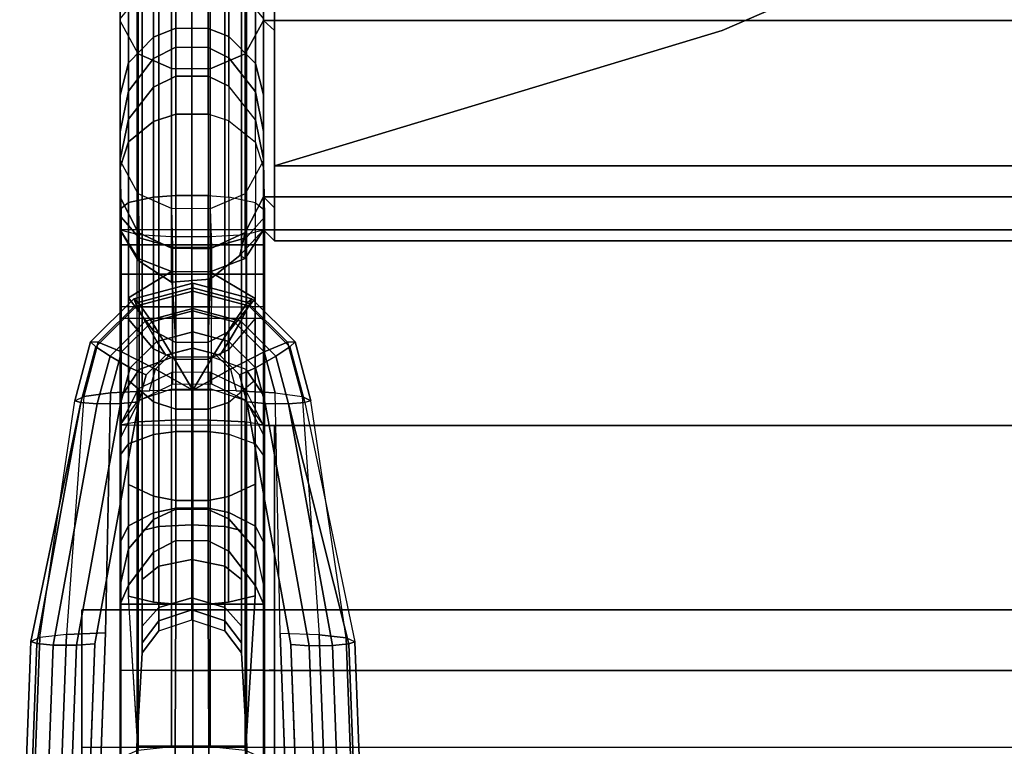
# Model space of a CAD drawing. Extents: x -1.6 to 71.3, y -46.6 to 0.
# Drawn here: x -1.6 to 7.4, y -16.8 to -10.2 of the extents above; entities that cross this region are included whole.
import ezdxf

# ---------------------------------------------------------------- set-up
doc = ezdxf.new("R2010")
doc.units = 0
doc.header["$MEASUREMENT"] = 0
doc.layers.add('SEAT-BASE', color=5, linetype='CONTINUOUS')
doc.layers.add('SEAT-FABRIC', color=5, linetype='CONTINUOUS')

msp = doc.modelspace()

# ---------------------------------------------------------------- linework, layer by layer
at = {"layer": 'SEAT-BASE'}
for points, invisible_edges in [([(-0.5, -14.0525, 0.5625), (-0.45, -14.8407, 2.9597), (-0.45, -6.8814, 1.8412), (-0.5, -9.0525, 0.5625)], 5), ([(0.5, -14.0525, 0.5625), (0.5, -9.0525, 0.5625), (0.45, -6.8814, 1.8412), (0.45, -14.8407, 2.9597)], 10), ([(-0.6493, -10.2114, 22.9455), (-0.6497, -10.0283, 20.1241), (-0.6497, -6.8933, 29.1416), (-0.6493, -10.2114, 22.9455)], 1), ([(0.6507, -10.2088, 22.9443), (0.6503, -10.0257, 20.1231), (0.6503, -10.0257, 20.1231), (0.6503, -6.8907, 29.1405)], 1), ([(-0.6497, -10.1938, 17.7885), (-0.6493, -11.8146, 18.2233), (-0.6497, -10.0083, 19.1454), (-0.6497, -9.3659, 18.4812)], 11), ([(0.6503, -10.1931, 17.7857), (0.6503, -9.3646, 18.4838), (0.6503, -10.0057, 19.1465), (0.6503, -10.8844, 17.3937)], 5), ([(-0.6497, -10.0083, 19.1454), (-0.6493, -11.8146, 18.2233), (-0.6497, -10.0283, 20.1241), (-0.6497, -10.078, 19.7244)], 3), ([(0.6507, -11.8118, 18.2226), (0.6503, -10.8844, 17.3937), (0.6503, -10.0057, 19.1465), (0.6503, -10.0752, 19.7247)], 11), ([(-0.6497, -10.0283, 20.1241), (-0.6493, -11.8146, 18.2233), (-0.6493, -11.8146, 18.2233), (-0.6493, -10.2114, 22.9455)], 9), ([(0.6507, -11.8118, 18.2226), (0.6503, -10.0752, 19.7247), (0.6503, -10.0257, 20.1231), (0.6507, -10.2088, 22.9443)], 5), ([(-0.6497, -11.2212, 16.6888), (-0.6493, -11.8146, 18.2233), (-0.6497, -10.1938, 17.7885), (-0.6497, -10.8866, 17.3955)], 3), ([(0.6507, -12.1114, 15.4422), (0.6503, -11.2184, 16.6883), (0.6503, -10.8844, 17.3937), (0.6507, -11.8118, 18.2226)], 5), ([(-0.6497, -11.4715, 12.7193), (-0.6493, -12.2468, 14.1627), (-0.6493, -11.8146, 18.2233), (-0.6497, -11.2212, 16.6888)], 5), ([(0.6503, -11.4687, 12.7186), (0.6503, -11.2184, 16.6883), (0.6507, -12.1114, 15.4422), (0.6507, -12.2483, 14.1652)], 10), ([(-0.6402, -11.9954, 18.8243), (-0.6493, -11.4813, 19.2049), (-0.6493, -11.8146, 18.2233), (-0.6509, -12.5805, 17.2487)], 12), ([(-0.6497, -11.5445, 12.4133), (-0.6493, -12.5118, 13.7589), (-0.6493, -12.2468, 14.1627), (-0.6497, -11.4715, 12.7193)], 5), ([(0.6598, -11.9955, 18.8244), (0.6491, -12.3556, 16.2562), (0.6507, -11.8118, 18.2226), (0.6507, -11.4814, 19.2049)], 3), ([(0.6503, -11.5427, 12.4111), (0.6503, -11.4687, 12.7186), (0.6507, -12.2483, 14.1652), (0.6507, -12.5132, 13.7614)], 10), ([(-0.6497, -11.9242, 12.277), (-0.6493, -12.9118, 13.5589), (-0.6493, -12.5118, 13.7589), (-0.6497, -11.5445, 12.4133)], 5), ([(0.6503, -11.9237, 12.2742), (0.6503, -11.5427, 12.4111), (0.6507, -12.5132, 13.7614), (0.6507, -12.9132, 13.5614)], 10), ([(-0.6493, -11.8146, 18.2233), (-0.6493, -12.1099, 15.4434), (-0.6509, -12.3527, 16.2561), (-0.6509, -12.5805, 17.2487)], 14), ([(0.6507, -11.8118, 18.2226), (0.6491, -12.3556, 16.2562), (0.6507, -12.1114, 15.4422), (0.6507, -11.8118, 18.2226)], 3), ([(-0.6497, -11.9242, 12.277), (-0.6497, -14.1581, 12.0218), (-0.6493, -13.8838, 13.5589), (-0.6493, -12.9118, 13.5589)], 10), ([(0.6503, -14.1573, 12.019), (0.6503, -11.9237, 12.2742), (0.6507, -12.9132, 13.5614), (0.6507, -13.8875, 13.5541)], 10), ([(-0.6402, -11.9954, 18.8243), (-0.6509, -12.5805, 17.2487), (-0.5763, -12.921, 17.0885), (-0.6402, -12.8069, 18.4791)], 7), ([(0.5761, -12.7334, 16.2738), (0.6491, -12.3556, 16.2562), (0.6598, -11.9955, 18.8244), (0.5761, -12.9162, 17.0907)], 7), ([(0.6598, -12.8069, 18.4793), (0.5761, -13.4748, 18.0027), (0.5761, -12.9162, 17.0907), (0.6598, -11.9955, 18.8244)], 5), ([(-0.4856, -12.3716, 15.2415), (-0.6493, -12.1099, 15.4434), (-0.6509, -12.3527, 16.2561), (-0.4856, -12.3716, 15.2415)], 6), ([(0.4862, -12.3716, 15.2415), (0.6507, -12.1114, 15.4422), (0.6491, -12.3556, 16.2562), (0.4862, -12.3716, 15.2415)], 6), ([(-0.5763, -12.921, 17.0885), (-0.6509, -12.5805, 17.2487), (-0.6509, -12.3527, 16.2561), (-0.5763, -12.7286, 16.2741)], 7), ([(-0.5763, -12.7286, 16.2741), (-0.6509, -12.3527, 16.2561), (-0.4856, -12.3716, 15.2415), (-0.1851, -12.4884, 15.1514)], 3), ([(0.6491, -12.3556, 16.2562), (0.5761, -12.7334, 16.2738), (0.1684, -12.4912, 15.1493), (0.4862, -12.3716, 15.2415)], 9), ([(-0.6402, -12.8069, 18.4791), (-0.5763, -12.921, 17.0885), (-0.5763, -13.4781, 17.9987), (-0.6402, -13.6274, 18.8105)], 5), ([(0.6598, -13.6273, 18.8106), (0.5761, -14.4214, 18.738), (0.5761, -13.4748, 18.0027), (0.6598, -12.8069, 18.4793)], 5), ([(-0.6402, -13.6274, 18.8105), (-0.5763, -14.4233, 18.7331), (-0.5763, -13.4781, 17.9987), (-0.6402, -13.6274, 18.8105)], 5), ([(-0.5763, -14.4233, 18.7331), (-0.5763, -15.4381, 19.047), (-0.6509, -15.3693, 19.4169), (-0.6402, -13.6274, 18.8105)], 14), ([(0.6491, -15.3698, 19.4141), (0.5761, -15.4371, 19.0521), (0.5761, -14.4214, 18.738), (0.6598, -13.6273, 18.8106)], 13), ([(0.6598, -13.9898, 19.6985), (0.6491, -15.3698, 19.4141), (0.6491, -15.3698, 19.4141), (0.6598, -13.6273, 18.8106)], 5), ([(-0.1509, -15.5793, 19.4169), (-0.1402, -13.8374, 18.8105), (-0.1402, -14.1999, 19.6985), (-0.1509, -15.5793, 19.4169)], 15), ([(-0.6497, -14.9493, 11.6304), (-0.6497, -15.343, 11.2637), (-0.6493, -16.1118, 13.5618), (-0.6493, -13.8838, 13.5589)], 10), ([(-0.6497, -14.1581, 12.0218), (-0.6497, -14.9493, 11.6304), (-0.6493, -13.8838, 13.5589)], 10), ([(0.6503, -15.3404, 11.2624), (0.6503, -14.9482, 11.6277), (0.6507, -13.8875, 13.5541), (0.6507, -16.1118, 13.5589)], 10), ([(0.6503, -14.9482, 11.6277), (0.6503, -14.1573, 12.019), (0.6507, -13.8875, 13.5541), (0.6503, -14.9482, 11.6277)], 6), ([(-0.6402, -21.9931, 20.4717), (-0.6402, -13.9899, 19.6985), (-0.6509, -15.3693, 19.4169), (-0.4766, -21.8949, 19.98)], 6), ([(0.6598, -13.9898, 19.6985), (0.6598, -21.9933, 20.4718), (0.4952, -21.8949, 19.9801), (0.6491, -15.3698, 19.4141)], 12), ([(-0.5, -14.0525, 0.5625), (-0.5, -17.0525, 0.5625), (-0.45, -15.2869, 3.1232), (-0.45, -14.8407, 2.9597)], 10), ([(0.5, -17.0525, 0.5625), (0.5, -14.0525, 0.5625), (0.45, -14.8407, 2.9597), (0.45, -15.2869, 3.1232)], 10), ([(0.3356, -15.0295, 10.1646), (-0.3475, -15.0381, 10.1645), (-0.145, -14.9333, 10.1657), (0.1489, -14.9346, 10.1657)], 1), ([(0.5774, -15.3436, 10.1609), (-0.5751, -15.3384, 10.161), (-0.3475, -15.0381, 10.1645), (0.3356, -15.0295, 10.1646)], 5), ([(-0.45, -15.7122, 3.5628), (-0.45, -15.2869, 3.1232), (-0.5, -17.0525, 0.5625), (-0.5, -17.0525, 3.3625)], 14), ([(0.45, -15.7122, 3.5628), (0.5, -17.0525, 3.3625), (0.5, -17.0525, 0.5625), (0.45, -15.2869, 3.1232)], 7), ([(-0.4766, -21.8949, 19.98), (-0.176, -21.8686, 19.833), (-0.5763, -15.4381, 19.047), (-0.6509, -15.3693, 19.4169)], 12), ([(-0.6493, -18.6118, 10.4589), (-0.6493, -15.5118, 10.4589), (-0.6497, -15.343, 11.2637), (-0.6497, -19.692, 12.5224)], 4), ([(-0.6497, -15.343, 11.2637), (-0.6497, -19.692, 12.5224), (-0.6493, -16.9139, 13.659), (-0.6493, -16.1132, 13.5614)], 11), ([(0.6507, -15.5089, 10.1589), (-0.6493, -15.5118, 10.1589), (-0.5751, -15.3384, 10.161), (0.5774, -15.3436, 10.1609)], 4), ([(0.6491, -15.3698, 19.4141), (0.4952, -21.8949, 19.9801), (0.1775, -21.8688, 19.8294), (0.5761, -15.4371, 19.0521)], 9), ([(0.6507, -18.6118, 10.4589), (0.6507, -15.5118, 10.4589), (0.6503, -15.3404, 11.2624), (0.6503, -19.6942, 12.5206)], 4), ([(0.6503, -15.3404, 11.2624), (0.6507, -16.1118, 13.5589), (0.6507, -16.9125, 13.6565), (0.6503, -19.6942, 12.5206)], 13), ([(-1, -18.5625, 10.1725), (-1, -18.5625, 10.4225), (-1, -15.5625, 10.4225), (-1, -15.5625, 10.1725)], 8), ([(-0.5, -17.0525, 3.3625), (-0.5, -17.0525, 4.2625), (-0.45, -15.8638, 4.1332), (-0.45, -15.7122, 3.5628)], 11), ([(0.3, -15.7525, 10.1625), (-0.3, -15.7525, 10.1625), (0, -15.6525, 10.1625), (0.3, -15.7525, 10.1625)], 9), ([(0.45, -15.8638, 4.1332), (0.5, -17.0525, 4.2625), (0.5, -17.0525, 3.3625), (0.45, -15.7122, 3.5628)], 7), ([(-0.3, -15.7525, 10.1625), (-0.45, -15.9525, 10.1625), (0.45, -15.9525, 10.1625), (0.3, -15.7525, 10.1625)], 10), ([(-0.5, -17.0525, 4.2625), (-0.5, -17.0525, 7.4625), (-0.5, -16.8025, 7.4625), (-0.45, -15.8638, 4.1332)], 13), ([(-0.45, -15.8638, 4.1332), (-0.5, -16.8025, 7.4625), (-0.5, -16.8025, 10.1625), (-0.45, -15.9525, 10.1625)], 1), ([(0.45, -15.8638, 4.1332), (0.5, -16.8025, 7.4625), (0.5, -17.0525, 7.4625), (0.5, -17.0525, 4.2625)], 13), ([(0.45, -15.9525, 10.1625), (0.5, -16.8025, 10.1625), (0.5, -16.8025, 7.4625), (0.45, -15.8638, 4.1332)], 4), ([(-0.5, -16.8025, 10.1625), (0.5, -16.8025, 10.1625), (0.45, -15.9525, 10.1625), (-0.45, -15.9525, 10.1625)], 4)]:
    msp.add_3dface(points, dxfattribs=dict(at, invisible_edges=invisible_edges))
for points in [[(-0.3, -6.8453, 2.0379), (-0.45, -6.8814, 1.8412), (-0.45, -14.8407, 2.9597), (-0.3, -14.8064, 3.1567)], [(-0.3, -6.8453, 2.0379), (-0.3, -14.8064, 3.1567), (0, -14.7892, 3.2552), (0, -6.8272, 2.1362)], [(0.3, -14.8064, 3.1567), (0.3, -6.8453, 2.0379), (0, -6.8272, 2.1362), (0, -14.7892, 3.2552)], [(0.45, -14.8407, 2.9597), (0.45, -6.8814, 1.8412), (0.3, -6.8453, 2.0379), (0.3, -14.8064, 3.1567)], [(-0.6493, -10.2114, 22.9455), (-0.6497, -6.8933, 29.1416), (-0.4861, -7.1979, 29.2701), (-0.4856, -10.5118, 23.0835)], [(0.4857, -7.1979, 29.2701), (0.4862, -10.5117, 23.0835), (0.6507, -10.2088, 22.9443), (0.6503, -6.8907, 29.1405)], [(-0.4861, -7.1979, 29.2701), (-0.4856, -10.5118, 23.0835), (-0.1851, -10.6457, 23.1451), (-0.1855, -7.3337, 29.3275)], [(0.168, -7.337, 29.3288), (0.1684, -10.649, 23.1466), (0.4862, -10.5117, 23.0835), (0.4857, -7.1979, 29.2701)], [(-0.1855, -7.3337, 29.3275), (-0.1851, -10.6457, 23.1451), (0.1684, -10.649, 23.1466), (0.168, -7.337, 29.3288)], [(-0.3475, -10.0316, 17.1316), (-0.145, -10.0065, 17.0299), (-0.145, -10.2792, 16.904), (-0.3475, -10.3606, 16.9699)], [(-0.145, -10.0065, 17.0299), (0.1489, -10.0068, 17.0312), (0.1489, -10.2802, 16.9048), (-0.145, -10.2792, 16.904)], [(0.3356, -10.3539, 16.9645), (0.1489, -10.2802, 16.9048), (0.1489, -10.0068, 17.0312), (0.3356, -10.0295, 17.1232)], [(-0.6497, -10.1938, 17.7885), (-0.5751, -10.1036, 17.4232), (-0.5751, -10.5941, 17.1588), (-0.6497, -10.8866, 17.3955)], [(-0.3475, -10.3606, 16.9699), (-0.5751, -10.5941, 17.1588), (-0.5751, -10.1036, 17.4232), (-0.3475, -10.0316, 17.1316)], [(0.3356, -10.0295, 17.1232), (0.5774, -10.1048, 17.4283), (0.5774, -10.5981, 17.1621), (0.3356, -10.3539, 16.9645)], [(0.6503, -10.8844, 17.3937), (0.5774, -10.5981, 17.1621), (0.5774, -10.1048, 17.4283), (0.6503, -10.1931, 17.7857)], [(-0.4856, -12.1354, 18.3029), (-0.4856, -10.5118, 23.0835), (-0.6493, -10.2114, 22.9455), (-0.6493, -11.8146, 18.2233)], [(-0.3475, -10.3606, 16.9699), (-0.145, -10.2792, 16.904), (-0.145, -10.4517, 16.5529), (-0.3475, -10.5549, 16.5711)], [(-0.145, -10.2792, 16.904), (0.1489, -10.2802, 16.9048), (0.1489, -10.453, 16.5531), (-0.145, -10.4517, 16.5529)], [(0.3356, -10.5464, 16.5696), (0.1489, -10.453, 16.5531), (0.1489, -10.2802, 16.9048), (0.3356, -10.3539, 16.9645)], [(0.6507, -11.8118, 18.2226), (0.6507, -10.2088, 22.9443), (0.4862, -10.5117, 23.0835), (0.4862, -12.1353, 18.3029)], [(-0.3475, -10.5549, 16.5711), (-0.5751, -10.8507, 16.6233), (-0.5751, -10.5941, 17.1588), (-0.3475, -10.3606, 16.9699)], [(0.3356, -10.3539, 16.9645), (0.5774, -10.5981, 17.1621), (0.5774, -10.8558, 16.6242), (0.3356, -10.5464, 16.5696)], [(-0.3475, -10.5549, 16.5711), (-0.145, -10.4517, 16.5529), (-0.145, -10.7136, 12.5293), (-0.3475, -10.8152, 12.5548)], [(-0.145, -10.4517, 16.5529), (0.1489, -10.453, 16.5531), (0.1489, -10.7148, 12.5297), (-0.145, -10.7136, 12.5293)], [(0.3356, -10.8068, 12.5527), (0.1489, -10.7148, 12.5297), (0.1489, -10.453, 16.5531), (0.3356, -10.5464, 16.5696)], [(-0.1851, -12.2785, 18.3385), (-0.1851, -10.6457, 23.1451), (-0.4856, -10.5118, 23.0835), (-0.4856, -12.1354, 18.3029)], [(0.4862, -12.1353, 18.3029), (0.4862, -10.5117, 23.0835), (0.1684, -10.649, 23.1466), (0.1684, -12.2819, 18.3393)], [(0.3356, -10.5464, 16.5696), (0.5774, -10.8558, 16.6242), (0.5774, -11.1116, 12.6291), (0.3356, -10.8068, 12.5527)], [(-0.6497, -10.8866, 17.3955), (-0.5751, -10.5941, 17.1588), (-0.5751, -10.8507, 16.6233), (-0.6497, -11.2212, 16.6888)], [(-0.3475, -10.5549, 16.5711), (-0.3475, -10.8152, 12.5548), (-0.5751, -11.1065, 12.6278), (-0.5751, -10.8507, 16.6233)], [(0.6503, -11.2184, 16.6883), (0.5774, -10.8558, 16.6242), (0.5774, -10.5981, 17.1621), (0.6503, -10.8844, 17.3937)], [(-0.145, -11.0602, 11.8002), (-0.3475, -11.1251, 11.8824), (-0.3475, -10.8152, 12.5548), (-0.145, -10.7136, 12.5293)], [(0.1684, -12.2819, 18.3393), (0.1684, -10.649, 23.1466), (-0.1851, -10.6457, 23.1451), (-0.1851, -12.2785, 18.3385)], [(-0.145, -10.7136, 12.5293), (0.1489, -10.7148, 12.5297), (0.1489, -11.061, 11.8012), (-0.145, -11.0602, 11.8002)], [(0.3356, -11.1198, 11.8756), (0.1489, -11.061, 11.8012), (0.1489, -10.7148, 12.5297), (0.3356, -10.8068, 12.5527)], [(-0.5751, -11.1065, 12.6278), (-0.3475, -10.8152, 12.5548), (-0.3475, -11.1251, 11.8824), (-0.5751, -11.3113, 12.1181)], [(0.5774, -11.1116, 12.6291), (0.3356, -10.8068, 12.5527), (0.3356, -11.1198, 11.8756), (0.5774, -11.3145, 12.1222)], [(-0.5751, -10.8507, 16.6233), (-0.5751, -11.1065, 12.6278), (-0.6497, -11.4715, 12.7193), (-0.6497, -11.2212, 16.6888)], [(0.6503, -11.4687, 12.7186), (0.5774, -11.1116, 12.6291), (0.5774, -10.8558, 16.6242), (0.6503, -11.2184, 16.6883)], [(-0.145, -11.7976, 11.5059), (-0.3475, -11.8146, 11.6094), (-0.3475, -11.1251, 11.8824), (-0.145, -11.0602, 11.8002)], [(-0.145, -11.0602, 11.8002), (0.1489, -11.061, 11.8012), (0.1489, -11.7978, 11.5072), (-0.145, -11.7976, 11.5059)], [(0.1489, -11.7978, 11.5072), (0.3356, -11.8132, 11.6008), (0.3356, -11.1198, 11.8756), (0.1489, -11.061, 11.8012)], [(-0.5751, -11.3113, 12.1181), (-0.6497, -11.5445, 12.4133), (-0.6497, -11.4715, 12.7193), (-0.5751, -11.1065, 12.6278)], [(-0.5751, -11.3113, 12.1181), (-0.3475, -11.1251, 11.8824), (-0.3475, -11.8146, 11.6094), (-0.5751, -11.8632, 11.9057)], [(0.3356, -11.1198, 11.8756), (0.5774, -11.3145, 12.1222), (0.5774, -11.8641, 11.9108), (0.3356, -11.8132, 11.6008)], [(0.6503, -11.5427, 12.4111), (0.5774, -11.3145, 12.1222), (0.5774, -11.1116, 12.6291), (0.6503, -11.4687, 12.7186)], [(-0.5751, -11.8632, 11.9057), (-0.6497, -11.9242, 12.277), (-0.6497, -11.5445, 12.4133), (-0.5751, -11.3113, 12.1181)], [(0.5774, -11.8641, 11.9108), (0.6503, -11.9237, 12.2742), (0.6503, -11.5427, 12.4111), (0.5774, -11.3145, 12.1222)], [(-0.6493, -11.4813, 19.2049), (-0.6402, -11.9954, 18.8243), (-0.4766, -12.1837, 19.0959), (-0.4856, -11.7829, 19.3401)], [(0.4862, -11.7829, 19.3401), (0.4952, -12.1837, 19.0959), (0.6598, -11.9955, 18.8244), (0.6507, -11.4814, 19.2049)], [(-0.4856, -11.7829, 19.3401), (-0.4766, -12.1837, 19.0959), (-0.176, -12.2677, 19.2171), (-0.1851, -11.9174, 19.4005)], [(-0.145, -13.9417, 11.271), (-0.3475, -13.9707, 11.3717), (-0.3475, -11.8146, 11.6094), (-0.145, -11.7976, 11.5059)], [(-0.145, -11.7976, 11.5059), (0.1489, -11.7978, 11.5072), (0.1489, -13.942, 11.2722), (-0.145, -13.9417, 11.271)], [(0.3356, -13.9683, 11.3634), (0.1489, -13.942, 11.2722), (0.1489, -11.7978, 11.5072), (0.3356, -11.8132, 11.6008)], [(0.1684, -11.9207, 19.4019), (0.1775, -12.2697, 19.22), (0.4952, -12.1837, 19.0959), (0.4862, -11.7829, 19.3401)], [(-0.5751, -14.0539, 11.6602), (-0.6497, -14.1581, 12.0218), (-0.6497, -11.9242, 12.277), (-0.5751, -11.8632, 11.9057)], [(-0.4856, -12.3889, 15.4724), (-0.4856, -12.1354, 18.3029), (-0.6493, -11.8146, 18.2233), (-0.6493, -12.1097, 15.442)], [(-0.5751, -11.8632, 11.9057), (-0.3475, -11.8146, 11.6094), (-0.3475, -13.9707, 11.3717), (-0.5751, -14.0539, 11.6602)], [(0.5774, -11.8641, 11.9108), (0.3356, -11.8132, 11.6008), (0.3356, -13.9683, 11.3634), (0.5774, -14.0553, 11.6652)], [(0.6507, -12.1114, 15.4422), (0.6507, -11.8118, 18.2226), (0.4862, -12.1353, 18.3029), (0.4362, -12.3439, 15.4724)], [(0.6503, -14.1573, 12.019), (0.5774, -14.0553, 11.6652), (0.5774, -11.8641, 11.9108), (0.6503, -11.9237, 12.2742)], [(-0.1851, -11.9174, 19.4005), (-0.176, -12.2677, 19.2171), (0.1775, -12.2697, 19.22), (0.1684, -11.9207, 19.4019)], [(-0.4766, -12.81, 18.8097), (-0.4766, -12.1837, 19.0959), (-0.6402, -11.9954, 18.8243), (-0.6402, -12.8069, 18.4791)], [(0.6598, -12.8069, 18.4793), (0.6598, -11.9955, 18.8244), (0.4952, -12.1837, 19.0959), (0.4952, -12.81, 18.8096)], [(-0.4856, -12.3716, 15.2415), (-0.4856, -12.3889, 15.4724), (-0.6493, -12.1097, 15.442), (-0.6493, -12.1099, 15.4434)], [(-0.6493, -12.1099, 15.4434), (-0.6493, -12.1097, 15.442), (-0.4856, -12.1528, 15.1153), (-0.4856, -12.3716, 15.2415)], [(-0.6493, -12.2468, 14.1627), (0.6507, -12.2483, 14.1652), (0.6507, -12.1114, 15.4422), (-0.6493, -12.1097, 15.442)], [(-0.1851, -12.5857, 15.4859), (-0.1851, -12.2785, 18.3385), (-0.4856, -12.1354, 18.3029), (-0.4856, -12.3889, 15.4724)], [(-0.4856, -12.1528, 15.1153), (-0.1851, -12.1713, 14.9691), (-0.1851, -12.4884, 15.1514), (-0.4856, -12.3716, 15.2415)], [(0.4362, -12.3439, 15.4724), (0.4862, -12.1353, 18.3029), (0.1684, -12.2819, 18.3393), (0.1684, -12.5592, 15.4863)], [(0.4862, -12.3716, 15.2415), (0.1684, -12.4912, 15.1493), (0.1684, -12.1717, 14.9655), (0.4862, -12.1528, 15.1154)], [(0.4362, -12.3439, 15.4724), (0.6507, -12.1114, 15.4422), (0.4862, -12.3716, 15.2415), (0.4362, -12.3439, 15.4724)], [(0.4862, -12.3716, 15.2415), (0.4862, -12.1528, 15.1154), (0.4862, -12.1528, 15.1154), (0.6507, -12.1114, 15.4422)], [(-0.6493, -12.5118, 13.7589), (0.6507, -12.5132, 13.7614), (0.6507, -12.2483, 14.1652), (-0.6493, -12.2468, 14.1627)], [(-0.176, -12.8114, 18.9571), (-0.176, -12.2677, 19.2171), (-0.4766, -12.1837, 19.0959), (-0.4766, -12.81, 18.8097)], [(-0.1851, -12.1713, 14.9691), (0.1684, -12.1717, 14.9655), (0.1684, -12.4912, 15.1493), (-0.1851, -12.4884, 15.1514)], [(0.4952, -12.81, 18.8096), (0.4952, -12.1837, 19.0959), (0.1775, -12.2697, 19.22), (0.1775, -12.8114, 18.9607)], [(0.1684, -12.5592, 15.4863), (0.1684, -12.2819, 18.3393), (-0.1851, -12.2785, 18.3385), (-0.1851, -12.5857, 15.4859)], [(0.1775, -12.8114, 18.9607), (0.1775, -12.2697, 19.22), (-0.176, -12.2677, 19.2171), (-0.176, -12.8114, 18.9571)], [(-0.4856, -12.3716, 15.2415), (-0.1851, -12.4884, 15.1514), (-0.1851, -12.5857, 15.4859), (-0.4856, -12.3889, 15.4724)], [(0.4362, -12.3439, 15.4724), (0.1684, -12.5592, 15.4863), (0.1684, -12.4912, 15.1493), (0.4862, -12.3716, 15.2415)], [(-0.6493, -12.9118, 13.5589), (0.6507, -12.9132, 13.5614), (0.6507, -12.5132, 13.7614), (-0.6493, -12.5118, 13.7589)], [(-0.1462, -13.1332, 16.2934), (-0.3487, -13.0285, 16.2884), (-0.5763, -12.7286, 16.2741), (-0.1851, -12.4884, 15.1514)], [(-0.1851, -12.4884, 15.1514), (0.1684, -12.4912, 15.1493), (0.1684, -12.5592, 15.4863), (-0.1851, -12.5857, 15.4859)], [(0.1477, -13.1319, 16.2933), (-0.1462, -13.1332, 16.2934), (-0.1851, -12.4884, 15.1514), (0.1684, -12.4912, 15.1493)], [(0.1477, -13.1319, 16.2933), (0.1684, -12.4912, 15.1493), (0.5761, -12.7334, 16.2738), (0.3344, -13.0372, 16.2888)], [(-0.3487, -13.0285, 16.2884), (-0.3487, -13.1927, 16.9606), (-0.5763, -12.921, 17.0885), (-0.5763, -12.7286, 16.2741)], [(0.3344, -13.2005, 16.9569), (0.3344, -13.0372, 16.2888), (0.5761, -12.7334, 16.2738), (0.5761, -12.9162, 17.0907)], [(-0.6402, -12.8069, 18.4791), (-0.6402, -13.6274, 18.8105), (-0.4766, -13.379, 19.0286), (-0.4766, -12.81, 18.8097)], [(-0.4766, -12.81, 18.8097), (-0.4766, -13.379, 19.0286), (-0.176, -13.2683, 19.1259), (-0.176, -12.8114, 18.9571)], [(-0.176, -12.8114, 18.9571), (-0.176, -13.2683, 19.1259), (0.1775, -13.2656, 19.1283), (0.1775, -12.8114, 18.9607)], [(0.1775, -13.2656, 19.1283), (0.1775, -12.8114, 18.9607), (0.4952, -12.81, 18.8096), (0.4952, -13.3791, 19.0286)], [(0.4952, -12.81, 18.8096), (0.4952, -13.3791, 19.0286), (0.6598, -13.6273, 18.8106), (0.6598, -12.8069, 18.4793)], [(0.6507, -13.8875, 13.5541), (-0.6493, -13.8838, 13.5589), (-0.6493, -12.9118, 13.5589), (0.6507, -12.9132, 13.5614)], [(-0.3487, -13.1927, 16.9606), (-0.3487, -13.6726, 17.7698), (-0.5763, -13.4781, 17.9987), (-0.5763, -12.921, 17.0885)], [(0.3344, -13.2005, 16.9569), (0.3344, -13.6782, 17.7633), (0.5761, -13.4748, 18.0027), (0.5761, -12.9162, 17.0907)], [(-0.1462, -13.2875, 16.916), (-0.3487, -13.1927, 16.9606), (-0.3487, -13.0285, 16.2884), (-0.1462, -13.1332, 16.2934)], [(0.1477, -13.2863, 16.9165), (0.1477, -13.1319, 16.2933), (0.3344, -13.0372, 16.2888), (0.3344, -13.2005, 16.9569)], [(0.1477, -13.2863, 16.9165), (-0.1462, -13.2875, 16.916), (-0.1462, -13.1332, 16.2934), (0.1477, -13.1319, 16.2933)], [(-0.1462, -13.2875, 16.916), (-0.1462, -13.7404, 17.69), (-0.3487, -13.6726, 17.7698), (-0.3487, -13.1927, 16.9606)], [(0.1477, -13.7396, 17.691), (0.1477, -13.2863, 16.9165), (0.3344, -13.2005, 16.9569), (0.3344, -13.6782, 17.7633)], [(-0.176, -13.5135, 19.6591), (-0.176, -13.2683, 19.1259), (-0.4766, -13.379, 19.0286), (-0.4766, -13.6605, 19.6712)], [(0.1775, -13.51, 19.6588), (0.1775, -13.2656, 19.1283), (-0.176, -13.2683, 19.1259), (-0.176, -13.5135, 19.6591)], [(0.1477, -13.7396, 17.691), (-0.1462, -13.7404, 17.69), (-0.1462, -13.2875, 16.916), (0.1477, -13.2863, 16.9165)], [(0.4952, -13.6605, 19.6712), (0.4952, -13.3791, 19.0286), (0.1775, -13.2656, 19.1283), (0.1775, -13.51, 19.6588)], [(-0.4766, -13.6605, 19.6712), (-0.4766, -13.379, 19.0286), (-0.6402, -13.6274, 18.8105), (-0.6402, -13.9899, 19.6985)], [(-0.1851, -13.4071, 13.5708), (-0.1851, -13.5588, 13.9052), (-0.4856, -13.6596, 13.7976), (-0.4856, -13.5545, 13.5666)], [(0.1684, -13.5564, 13.9078), (0.1684, -13.4036, 13.5709), (-0.1851, -13.4071, 13.5708), (-0.1851, -13.5588, 13.9052)], [(0.4862, -13.5546, 13.5666), (0.4862, -13.6596, 13.7975), (0.1684, -13.5564, 13.9078), (0.1684, -13.4036, 13.5709)], [(0.6598, -13.9898, 19.6985), (0.6598, -13.6273, 18.8106), (0.4952, -13.3791, 19.0286), (0.4952, -13.6605, 19.6712)], [(-0.5763, -14.4233, 18.7331), (-0.5763, -13.4781, 17.9987), (-0.3487, -13.6726, 17.7698), (-0.3487, -14.5311, 18.4528)], [(0.5761, -13.4748, 18.0027), (0.5761, -14.4214, 18.738), (0.3344, -14.5342, 18.4448), (0.3344, -13.6782, 17.7633)], [(-0.4856, -13.6596, 13.7976), (-0.4856, -13.5545, 13.5666), (-0.6493, -13.8838, 13.5589)], [(-0.1851, -13.8399, 14.0349), (-0.1851, -13.5588, 13.9052), (-0.4856, -13.6596, 13.7976), (-0.4856, -13.8535, 13.8881)], [(0.1684, -13.5564, 13.9078), (0.1684, -13.8396, 14.0384), (-0.1851, -13.8399, 14.0349), (-0.1851, -13.5588, 13.9052)], [(0.4862, -13.8535, 13.888), (0.4862, -13.6596, 13.7975), (0.1684, -13.5564, 13.9078), (0.1684, -13.8396, 14.0384)], [(0.4862, -13.6596, 13.7975), (0.6507, -13.8875, 13.5541), (0.4862, -13.5546, 13.5666), (0.4862, -13.6596, 13.7975)], [(-0.4856, -13.6596, 13.7976), (-0.4856, -13.8535, 13.8881), (-0.6493, -13.8838, 13.5589)], [(-0.3487, -14.5311, 18.4528), (-0.3487, -13.6726, 17.7698), (-0.1462, -13.7404, 17.69), (-0.1462, -14.5687, 18.355)], [(0.3344, -13.6782, 17.7633), (0.3344, -14.5342, 18.4448), (0.1477, -14.5682, 18.3562), (0.1477, -13.7396, 17.691)], [(0.6507, -13.884, 13.5561), (0.4862, -13.8535, 13.888), (0.4862, -13.6596, 13.7975), (0.6507, -13.8875, 13.5541)], [(0.1477, -14.5682, 18.3562), (-0.1462, -14.5687, 18.355), (-0.1462, -13.7404, 17.69), (0.1477, -13.7396, 17.691)], [(-0.4856, -16.1125, 13.8923), (-0.4856, -13.8535, 13.8881), (-0.6493, -13.8838, 13.5589), (-0.6493, -16.1118, 13.5618)], [(-0.1851, -16.1129, 14.0398), (-0.1851, -13.8399, 14.0349), (-0.4856, -13.8535, 13.8881), (-0.4856, -16.1125, 13.8923)], [(0.1684, -16.1129, 14.0433), (0.1684, -13.8396, 14.0384), (-0.1851, -13.8399, 14.0349), (-0.1851, -16.1129, 14.0398)], [(0.4862, -16.1125, 13.8923), (0.4862, -13.8535, 13.888), (0.1684, -13.8396, 14.0384), (0.1684, -16.1129, 14.0433)], [(0.6507, -16.1132, 13.5614), (0.6507, -13.884, 13.5561), (0.4862, -13.8535, 13.888), (0.4862, -16.1125, 13.8923)], [(-0.145, -13.9417, 11.271), (-0.145, -14.6391, 10.9132), (-0.3475, -14.6807, 11.0094), (-0.3475, -13.9707, 11.3717)], [(0.1489, -13.942, 11.2722), (0.1489, -14.6396, 10.9144), (-0.145, -14.6391, 10.9132), (-0.145, -13.9417, 11.271)], [(0.3356, -13.9683, 11.3634), (0.3356, -14.6772, 11.0015), (0.1489, -14.6396, 10.9144), (0.1489, -13.942, 11.2722)], [(-0.3475, -13.9707, 11.3717), (-0.3475, -14.6807, 11.0094), (-0.5751, -14.7999, 11.285), (-0.5751, -14.0539, 11.6602)], [(0.5774, -14.0553, 11.6652), (0.5774, -14.802, 11.2898), (0.3356, -14.6772, 11.0015), (0.3356, -13.9683, 11.3634)], [(-0.5751, -14.0539, 11.6602), (-0.5751, -14.7999, 11.285), (-0.6497, -14.9493, 11.6304), (-0.6497, -14.1581, 12.0218)], [(0.6503, -14.9482, 11.6277), (0.6503, -14.1573, 12.019), (0.5774, -14.0553, 11.6652), (0.5774, -14.802, 11.2898)], [(-0.5763, -15.4381, 19.047), (-0.5763, -14.4233, 18.7331), (-0.3487, -14.5311, 18.4528), (-0.3487, -15.493, 18.7517)], [(0.5761, -14.4214, 18.738), (0.5761, -15.4371, 19.0521), (0.3344, -15.4946, 18.7432), (0.3344, -14.5342, 18.4448)], [(-0.3487, -15.493, 18.7517), (-0.3487, -14.5311, 18.4528), (-0.1462, -14.5687, 18.355), (-0.1462, -15.5122, 18.6487)], [(0.1477, -15.5119, 18.65), (-0.1462, -15.5122, 18.6487), (-0.1462, -14.5687, 18.355), (0.1477, -14.5682, 18.3562)], [(0.3344, -14.5342, 18.4448), (0.3344, -15.4946, 18.7432), (0.1477, -15.5119, 18.65), (0.1477, -14.5682, 18.3562)], [(-0.145, -14.6391, 10.9132), (-0.145, -14.6496, 10.9034), (-0.3475, -14.7426, 10.9517), (-0.3475, -14.6807, 11.0094)], [(-0.3475, -15.0381, 10.1645), (-0.3475, -14.7426, 10.9517), (-0.145, -14.6496, 10.9034), (-0.145, -14.9333, 10.1657)], [(0.1489, -14.6396, 10.9144), (0.1489, -14.6508, 10.904), (-0.145, -14.6496, 10.9034), (-0.145, -14.6391, 10.9132)], [(-0.145, -14.9333, 10.1657), (-0.145, -14.6496, 10.9034), (0.1489, -14.6508, 10.904), (0.1489, -14.9346, 10.1657)], [(0.3356, -14.6772, 11.0015), (0.3356, -14.7349, 10.9477), (0.1489, -14.6508, 10.904), (0.1489, -14.6396, 10.9144)], [(0.1489, -14.9346, 10.1657), (0.1489, -14.6508, 10.904), (0.3356, -14.7349, 10.9477), (0.3356, -15.0295, 10.1646)], [(-0.3475, -14.6807, 11.0094), (-0.3475, -14.7426, 10.9517), (-0.5751, -15.0091, 11.0902), (-0.5751, -14.7999, 11.285)], [(-0.5751, -15.3384, 10.161), (-0.5751, -15.0091, 11.0902), (-0.3475, -14.7426, 10.9517), (-0.3475, -15.0381, 10.1645)], [(0.5774, -14.802, 11.2898), (0.5774, -15.0137, 11.0926), (0.3356, -14.7349, 10.9477), (0.3356, -14.6772, 11.0015)], [(0.3356, -15.0295, 10.1646), (0.3356, -14.7349, 10.9477), (0.5774, -15.0137, 11.0926), (0.5774, -15.3436, 10.1609)], [(-0.5751, -14.7999, 11.285), (-0.5751, -15.0091, 11.0902), (-0.6497, -15.343, 11.2637), (-0.6497, -14.9493, 11.6304)], [(-0.3, -15.1663, 3.2827), (-0.3, -14.8064, 3.1567), (-0.45, -14.8407, 2.9597), (-0.45, -15.2869, 3.1232)], [(0, -15.106, 3.3625), (0, -14.7892, 3.2552), (-0.3, -14.8064, 3.1567), (-0.3, -15.1663, 3.2827)], [(0.3, -15.1663, 3.2827), (0.3, -14.8064, 3.1567), (0, -14.7892, 3.2552), (0, -15.106, 3.3625)], [(0.45, -15.2869, 3.1232), (0.45, -14.8407, 2.9597), (0.3, -14.8064, 3.1567), (0.3, -15.1663, 3.2827)], [(0.6503, -15.3404, 11.2624), (0.6503, -14.9482, 11.6277), (0.5774, -14.802, 11.2898), (0.5774, -15.0137, 11.0926)], [(-0.5751, -15.3384, 10.161), (-0.6493, -15.5118, 10.1589), (-0.6497, -15.343, 11.2637), (-0.5751, -15.0091, 11.0902)], [(0.5774, -15.3436, 10.1609), (0.5774, -15.0137, 11.0926), (0.6503, -15.3404, 11.2624), (0.6507, -15.5089, 10.1589)], [(0, -15.4544, 3.7162), (0, -15.106, 3.3625), (-0.3, -15.1663, 3.2827), (-0.3, -15.5404, 3.6651)], [(0.3, -15.5404, 3.6651), (0.3, -15.1663, 3.2827), (0, -15.106, 3.3625), (0, -15.4544, 3.7162)], [(-0.3, -15.5404, 3.6651), (-0.3, -15.1663, 3.2827), (-0.45, -15.2869, 3.1232), (-0.45, -15.7122, 3.5628)], [(0.45, -15.7122, 3.5628), (0.45, -15.2869, 3.1232), (0.3, -15.1663, 3.2827), (0.3, -15.5404, 3.6651)], [(-0.6493, -15.5118, 10.1589), (-0.6497, -15.343, 11.2637), (-0.6493, -15.5118, 10.4589), (-0.6493, -15.5118, 10.1589)], [(0.6507, -15.5089, 10.1589), (0.6503, -15.3404, 11.2624), (0.6503, -15.3404, 11.2624), (0.6507, -15.5118, 10.4589)], [(-0.5763, -15.4381, 19.047), (-0.3487, -15.493, 18.7517), (-0.1462, -15.5122, 18.6487), (-0.176, -21.8686, 19.833)], [(0, -15.5638, 4.1332), (0, -15.4544, 3.7162), (-0.3, -15.5404, 3.6651), (-0.3, -15.6638, 4.1332)], [(0.3, -15.6638, 4.1332), (0.3, -15.5404, 3.6651), (0, -15.4544, 3.7162), (0, -15.5638, 4.1332)], [(0.5761, -15.4371, 19.0521), (0.1775, -21.8688, 19.8294), (0.1477, -15.5119, 18.65), (0.3344, -15.4946, 18.7432)], [(0.6507, -15.5118, 10.1589), (0.6507, -15.5118, 10.4589), (-0.6493, -15.5118, 10.4589), (-0.6493, -15.5118, 10.1589)], [(-0.6493, -18.6118, 10.4589), (-0.6493, -15.5118, 10.4589), (0.6507, -15.5118, 10.4589), (0.6507, -18.6118, 10.4589)], [(-0.3, -15.6638, 4.1332), (-0.3, -15.5404, 3.6651), (-0.45, -15.7122, 3.5628), (-0.45, -15.8638, 4.1332)], [(0.1775, -21.8688, 19.8294), (-0.176, -21.8686, 19.833), (-0.1462, -15.5122, 18.6487), (0.1477, -15.5119, 18.65)], [(0.45, -15.8638, 4.1332), (0.45, -15.7122, 3.5628), (0.3, -15.5404, 3.6651), (0.3, -15.6638, 4.1332)], [(-1, -15.5625, 10.4225), (70.75, -15.5625, 10.4225), (70.75, -15.5625, 10.1725), (-1, -15.5625, 10.1725)], [(-1, -15.5625, 10.1725), (70.75, -15.5625, 10.1725), (70.75, -16.8125, 10.1725), (-1, -16.8125, 10.1725)], [(-1, -18.5625, 10.4225), (70.75, -18.5625, 10.4225), (70.75, -15.5625, 10.4225), (-1, -15.5625, 10.4225)], [(-0.3, -15.6638, 4.1332), (-0.3, -15.7525, 10.1625), (0, -15.6525, 10.1625), (0, -15.5638, 4.1332)], [(0, -15.5638, 4.1332), (0, -15.6525, 10.1625), (0.3, -15.7525, 10.1625), (0.3, -15.6638, 4.1332)], [(-0.45, -15.8638, 4.1332), (-0.45, -15.9525, 10.1625), (-0.3, -15.7525, 10.1625), (-0.3, -15.6638, 4.1332)], [(0.3, -15.6638, 4.1332), (0.3, -15.7525, 10.1625), (0.45, -15.9525, 10.1625), (0.45, -15.8638, 4.1332)], [(-0.4856, -16.1125, 13.8923), (-0.4856, -16.8373, 13.9814), (-0.6493, -16.9119, 13.6593), (-0.6493, -16.1132, 13.5614)], [(-0.1851, -16.804, 14.125), (-0.1851, -16.1129, 14.0398), (-0.4856, -16.1125, 13.8923), (-0.4856, -16.8373, 13.9814)], [(0.1684, -16.8032, 14.1285), (0.1684, -16.1129, 14.0433), (-0.1851, -16.1129, 14.0398), (-0.1851, -16.804, 14.125)], [(0.4862, -16.8373, 13.9813), (0.4862, -16.1125, 13.8923), (0.1684, -16.1129, 14.0433), (0.1684, -16.8032, 14.1285)], [(0.6507, -16.9125, 13.6565), (0.6507, -16.1118, 13.5589), (0.4862, -16.1125, 13.8923), (0.4862, -16.8373, 13.9813)], [(-0.5, -16.8025, 7.4625), (0.5, -16.8025, 7.4625), (0.5, -16.8025, 10.1625), (-0.5, -16.8025, 10.1625)], [(-0.5, -17.3025, 7.4625), (0.5, -17.3025, 7.4625), (0.5, -16.8025, 7.4625), (-0.5, -16.8025, 7.4625)]]:
    msp.add_3dface(points, dxfattribs=at)
at = {"layer": 'SEAT-FABRIC'}
for points in [[(0.6507, -10.2088, 22.9443), (0.7507, -10.3009, 22.9842), (0.7507, -6.9828, 29.1803), (0.6503, -6.8907, 29.1405)], [(22.6007, -10.2088, 22.9443), (0.6507, -10.2088, 22.9443), (0.6503, -6.8907, 29.1405), (22.6003, -6.8907, 29.1405)], [(0.6507, -11.8118, 18.2226), (0.7507, -11.91, 18.2443), (0.7507, -10.3009, 22.9842), (0.6507, -10.2088, 22.9443)], [(22.6007, -11.8118, 18.2226), (0.6507, -11.8118, 18.2226), (0.6507, -10.2088, 22.9443), (22.6007, -10.2088, 22.9443)], [(0.6507, -12.1114, 15.4422), (0.7507, -12.2109, 15.4529), (0.7507, -11.91, 18.2443), (0.6507, -11.8118, 18.2226)], [(22.6007, -12.1114, 15.4422), (0.6507, -12.1114, 15.4422), (0.6507, -11.8118, 18.2226), (22.6007, -11.8118, 18.2226)], [(22.6007, -12.1114, 15.4422), (22.5007, -12.2109, 15.4529), (0.7507, -12.2109, 15.4529), (0.6507, -12.1114, 15.4422)], [(0.0098, -12.5953, 19.7404), (-0.5266, -12.7384, 19.7542), (-0.486, -12.7705, 20.1537), (0.0098, -12.6383, 20.141)], [(0.0098, -12.6664, 19.5737), (-0.4993, -12.8021, 19.5868), (-0.5266, -12.7384, 19.7542), (0.0098, -12.5953, 19.7404)], [(0.5462, -12.7384, 19.7542), (0.0098, -12.5953, 19.7404), (0.0098, -12.6383, 20.141), (0.5056, -12.7705, 20.1537)], [(0.5188, -12.8021, 19.5868), (0.0098, -12.6664, 19.5737), (0.0098, -12.5953, 19.7404), (0.5462, -12.7384, 19.7542)], [(0.0098, -12.826, 19.4769), (-0.4244, -12.9418, 19.4881), (-0.4993, -12.8021, 19.5868), (0.0098, -12.6664, 19.5737)], [(0.0098, -12.6383, 20.141), (-0.486, -12.7705, 20.1537), (-0.3644, -12.9474, 20.515), (0.0098, -12.8476, 20.5053)], [(0.5056, -12.7705, 20.1537), (0.0098, -12.6383, 20.141), (0.0098, -12.8476, 20.5053), (0.384, -12.9474, 20.515)], [(0.444, -12.9418, 19.4881), (0.0098, -12.826, 19.4769), (0.0098, -12.6664, 19.5737), (0.5188, -12.8021, 19.5868)], [(-0.5266, -12.7384, 19.7542), (-0.9193, -13.1293, 19.7918), (-0.849, -13.1318, 20.1885), (-0.486, -12.7705, 20.1537)], [(-0.4993, -12.8021, 19.5868), (-0.8719, -13.173, 19.6225), (-0.9193, -13.1293, 19.7918), (-0.5266, -12.7384, 19.7542)], [(-0.486, -12.7705, 20.1537), (-0.849, -13.1318, 20.1885), (-0.6383, -13.22, 20.5412), (-0.3644, -12.9474, 20.515)], [(0.8686, -13.1318, 20.1885), (0.5056, -12.7705, 20.1537), (0.384, -12.9474, 20.515), (0.6579, -13.22, 20.5412)], [(0.9389, -13.1293, 19.7918), (0.5462, -12.7384, 19.7542), (0.5056, -12.7705, 20.1537), (0.8686, -13.1318, 20.1885)], [(0.8915, -13.173, 19.6225), (0.5188, -12.8021, 19.5868), (0.5462, -12.7384, 19.7542), (0.9389, -13.1293, 19.7918)], [(-0.4244, -12.9418, 19.4881), (-0.7423, -13.2582, 19.5185), (-0.8719, -13.173, 19.6225), (-0.4993, -12.8021, 19.5868)], [(0.0098, -13.0367, 19.5053), (-0.3182, -13.1242, 19.5137), (-0.4244, -12.9418, 19.4881), (0.0098, -12.826, 19.4769)], [(0.0098, -12.8476, 20.5053), (-0.3644, -12.9474, 20.515), (-0.1867, -13.2336, 20.7536), (0.0098, -13.1812, 20.7485)], [(0.3378, -13.1242, 19.5137), (0.0098, -13.0367, 19.5053), (0.0098, -12.826, 19.4769), (0.444, -12.9418, 19.4881)], [(0.384, -12.9474, 20.515), (0.0098, -12.8476, 20.5053), (0.0098, -13.1812, 20.7485), (0.2063, -13.2336, 20.7536)], [(0.7619, -13.2582, 19.5185), (0.444, -12.9418, 19.4881), (0.5188, -12.8021, 19.5868), (0.8915, -13.173, 19.6225)], [(-0.3182, -13.1242, 19.5137), (-0.5583, -13.3632, 19.5367), (-0.7423, -13.2582, 19.5185), (-0.4244, -12.9418, 19.4881)], [(-0.3644, -12.9474, 20.515), (-0.6383, -13.22, 20.5412), (-0.3306, -13.3768, 20.7674), (-0.1867, -13.2336, 20.7536)], [(0.6579, -13.22, 20.5412), (0.384, -12.9474, 20.515), (0.2063, -13.2336, 20.7536), (0.3501, -13.3768, 20.7674)], [(0.5779, -13.3632, 19.5367), (0.3378, -13.1242, 19.5137), (0.444, -12.9418, 19.4881), (0.7619, -13.2582, 19.5185)], [(0.0098, -13.1851, 19.6967), (-0.2352, -13.2504, 19.703), (-0.3182, -13.1242, 19.5137), (0.0098, -13.0367, 19.5053)], [(0.2548, -13.2504, 19.703), (0.0098, -13.1851, 19.6967), (0.0098, -13.0367, 19.5053), (0.3378, -13.1242, 19.5137)], [(-0.8719, -13.173, 19.6225), (-1.0083, -13.6797, 19.6713), (-1.063, -13.6632, 19.8432), (-0.9193, -13.1293, 19.7918)], [(-0.9193, -13.1293, 19.7918), (-1.063, -13.6632, 19.8432), (-0.9818, -13.6254, 20.2361), (-0.849, -13.1318, 20.1885)], [(-0.849, -13.1318, 20.1885), (-0.9818, -13.6254, 20.2361), (-0.7386, -13.5925, 20.5771), (-0.6383, -13.22, 20.5412)], [(-0.2352, -13.2504, 19.703), (-0.4145, -13.4289, 19.7202), (-0.5583, -13.3632, 19.5367), (-0.3182, -13.1242, 19.5137)], [(0.4341, -13.4289, 19.7202), (0.2548, -13.2504, 19.703), (0.3378, -13.1242, 19.5137), (0.5779, -13.3632, 19.5367)], [(1.0014, -13.6254, 20.2361), (0.8686, -13.1318, 20.1885), (0.6579, -13.22, 20.5412), (0.7582, -13.5925, 20.5771)], [(1.0826, -13.6632, 19.8432), (0.9389, -13.1293, 19.7918), (0.8686, -13.1318, 20.1885), (1.0014, -13.6254, 20.2361)], [(1.0279, -13.6797, 19.6713), (0.8915, -13.173, 19.6225), (0.9389, -13.1293, 19.7918), (1.0826, -13.6632, 19.8432)], [(-0.7423, -13.2582, 19.5185), (-0.8587, -13.6904, 19.5602), (-1.0083, -13.6797, 19.6713), (-0.8719, -13.173, 19.6225)], [(-0.6383, -13.22, 20.5412), (-0.7386, -13.5925, 20.5771), (-0.3832, -13.5724, 20.7862), (-0.3306, -13.3768, 20.7674)], [(-0.3306, -13.3768, 20.7674), (-0.1867, -13.2336, 20.7536), (0.0098, -13.5676, 20.836), (-0.3306, -13.3768, 20.7674)], [(-0.1867, -13.2336, 20.7536), (0.0098, -13.1812, 20.7485), (0.0098, -13.5676, 20.836), (-0.1867, -13.2336, 20.7536)], [(0.0098, -13.1812, 20.7485), (0.2063, -13.2336, 20.7536), (0.0098, -13.5676, 20.836), (0.0098, -13.1812, 20.7485)], [(0.2063, -13.2336, 20.7536), (0.3501, -13.3768, 20.7674), (0.0098, -13.5676, 20.836), (0.2063, -13.2336, 20.7536)], [(0.7582, -13.5925, 20.5771), (0.6579, -13.22, 20.5412), (0.3501, -13.3768, 20.7674), (0.4028, -13.5724, 20.7862)], [(0.8782, -13.6904, 19.5602), (0.7619, -13.2582, 19.5185), (0.8915, -13.173, 19.6225), (1.0279, -13.6797, 19.6713)], [(-0.5583, -13.3632, 19.5367), (-0.6462, -13.6897, 19.5681), (-0.8587, -13.6904, 19.5602), (-0.7423, -13.2582, 19.5185)], [(0.6658, -13.6897, 19.5681), (0.5779, -13.3632, 19.5367), (0.7619, -13.2582, 19.5185), (0.8782, -13.6904, 19.5602)], [(-0.4145, -13.4289, 19.7202), (-0.4802, -13.6728, 19.7437), (-0.6462, -13.6897, 19.5681), (-0.5583, -13.3632, 19.5367)], [(-0.3832, -13.5724, 20.7862), (-0.3306, -13.3768, 20.7674), (0.0098, -13.5676, 20.836), (-0.3832, -13.5724, 20.7862)], [(0.3501, -13.3768, 20.7674), (0.4028, -13.5724, 20.7862), (0.0098, -13.5676, 20.836), (0.3501, -13.3768, 20.7674)], [(0.4997, -13.6728, 19.7437), (0.4341, -13.4289, 19.7202), (0.5779, -13.3632, 19.5367), (0.6658, -13.6897, 19.5681)], [(-1.3814, -15.8154, 20.4469), (-1.063, -13.6632, 19.8432), (-1.0083, -13.6797, 19.6713), (-1.4626, -15.8519, 20.0539)], [(-1.0083, -13.6797, 19.6713), (-1.4078, -15.8693, 19.8821), (-1.4626, -15.8519, 20.0539), (-1.0083, -13.6797, 19.6713)], [(-0.8587, -13.6904, 19.5602), (-1.2582, -15.8825, 19.7712), (-1.4078, -15.8693, 19.8821), (-1.0083, -13.6797, 19.6713)], [(-0.9818, -13.6254, 20.2361), (-1.1382, -15.7865, 20.7883), (-1.3814, -15.8154, 20.4469), (-1.063, -13.6632, 19.8432)], [(-0.7829, -15.7722, 20.998), (-0.7386, -13.5925, 20.5771), (-0.9818, -13.6254, 20.2361), (-1.1382, -15.7865, 20.7883)], [(-0.4802, -13.6728, 19.7437), (-0.8798, -15.871, 19.9553), (-1.0458, -15.8852, 19.7795), (-0.6462, -13.6897, 19.5681)], [(0.8993, -15.8775, 19.9559), (0.4997, -13.6728, 19.7437), (0.6658, -13.6897, 19.5681), (1.0652, -15.8903, 19.78)], [(0.8023, -15.7794, 20.9987), (0.7582, -13.5925, 20.5771), (1.0014, -13.6254, 20.2361), (1.1576, -15.7909, 20.7888)], [(1.0279, -13.6797, 19.6713), (1.4819, -15.8537, 20.0541), (1.4272, -15.8716, 19.8823), (0.8782, -13.6904, 19.5602)], [(1.0014, -13.6254, 20.2361), (1.1576, -15.7909, 20.7888), (1.4008, -15.8179, 20.4472), (1.0826, -13.6632, 19.8432)], [(1.4008, -15.8179, 20.4472), (1.0826, -13.6632, 19.8432), (1.0279, -13.6797, 19.6713), (1.4819, -15.8537, 20.0541)], [(-0.6462, -13.6897, 19.5681), (-1.0458, -15.8852, 19.7795), (-1.2582, -15.8825, 19.7712), (-0.8587, -13.6904, 19.5602)], [(1.0652, -15.8903, 19.78), (0.6658, -13.6897, 19.5681), (0.8782, -13.6904, 19.5602), (1.2776, -15.8859, 19.7716)], [(1.4272, -15.8716, 19.8823), (1.2776, -15.8859, 19.7716), (1.2776, -15.8859, 19.7716), (0.8782, -13.6904, 19.5602)], [(22.5007, -13.8871, 13.6541), (22.6007, -13.8875, 13.5541), (0.6507, -13.8875, 13.5541), (0.7507, -13.8871, 13.6541)], [(0.7507, -13.8871, 13.6541), (0.6507, -13.8875, 13.5541), (0.6507, -16.1132, 13.5614), (0.7507, -16.107, 13.6614)], [(22.6007, -16.1132, 13.5614), (0.6507, -16.1132, 13.5614), (0.6507, -13.8875, 13.5541), (22.6007, -13.8875, 13.5541)], [(-1.4818, -18.5299, 20.7083), (-1.3814, -15.8154, 20.4469), (-1.4626, -15.8519, 20.0539), (-1.563, -18.5677, 20.3155)], [(-1.2386, -18.497, 21.0493), (-1.1382, -15.7865, 20.7883), (-1.3814, -15.8154, 20.4469), (-1.4818, -18.5299, 20.7083)], [(-0.8832, -18.4769, 21.2584), (-0.7829, -15.7722, 20.998), (-1.1382, -15.7865, 20.7883), (-1.2386, -18.497, 21.0493)], [(1.2582, -18.497, 21.0493), (1.1576, -15.7909, 20.7888), (0.8023, -15.7794, 20.9987), (0.9028, -18.4769, 21.2584)], [(1.5014, -18.5299, 20.7083), (1.4008, -15.8179, 20.4472), (1.1576, -15.7909, 20.7888), (1.2582, -18.497, 21.0493)], [(1.5826, -18.5677, 20.3155), (1.4819, -15.8537, 20.0541), (1.4008, -15.8179, 20.4472), (1.5014, -18.5299, 20.7083)], [(-1.563, -18.5677, 20.3155), (-1.4626, -15.8519, 20.0539), (-1.4078, -15.8693, 19.8821), (-1.5083, -18.5843, 20.1435)], [(-1.5083, -18.5843, 20.1435), (-1.4078, -15.8693, 19.8821), (-1.2582, -15.8825, 19.7712), (-1.3587, -18.595, 20.0324)], [(-1.3587, -18.595, 20.0324), (-1.2582, -15.8825, 19.7712), (-1.0458, -15.8852, 19.7795), (-1.1462, -18.5942, 20.0404)], [(-1.1462, -18.5942, 20.0404), (-1.0458, -15.8852, 19.7795), (-0.8798, -15.871, 19.9553), (-0.9802, -18.5773, 20.2159)], [(0.9997, -18.5773, 20.2159), (0.8993, -15.8775, 19.9559), (1.0652, -15.8903, 19.78), (1.1658, -18.5942, 20.0404)], [(1.1658, -18.5942, 20.0404), (1.0652, -15.8903, 19.78), (1.2776, -15.8859, 19.7716), (1.3782, -18.595, 20.0324)], [(1.3782, -18.595, 20.0324), (1.2776, -15.8859, 19.7716), (1.4272, -15.8716, 19.8823), (1.5279, -18.5843, 20.1435)], [(1.5279, -18.5843, 20.1435), (1.4272, -15.8716, 19.8823), (1.4819, -15.8537, 20.0541), (1.5826, -18.5677, 20.3155)], [(0.7507, -16.107, 13.6614), (0.6507, -16.1132, 13.5614), (0.6507, -16.9139, 13.659), (0.7507, -16.8931, 13.7572)], [(22.6007, -16.9139, 13.659), (0.6507, -16.9139, 13.659), (0.6507, -16.1132, 13.5614), (22.6007, -16.1132, 13.5614)]]:
    msp.add_3dface(points, dxfattribs=at)
for points, invisible_edges in [([(6.5507, -9.543, 24.3994), (0.7507, -6.9828, 29.1803), (0.7507, -10.3009, 22.9842), (4.818, -10.3009, 22.9842)], 4), ([(6.5507, -9.543, 24.3994), (4.818, -10.3009, 22.9842), (18.4341, -10.3009, 22.9842), (16.7007, -9.543, 24.3994)], 2), ([(0.7507, -10.3009, 22.9842), (0.7507, -11.5282, 19.3691), (4.818, -10.3009, 22.9842), (0.7507, -10.3009, 22.9842)], 4), ([(18.4341, -10.3009, 22.9842), (4.818, -10.3009, 22.9842), (0.7507, -11.5282, 19.3691), (22.5007, -11.5282, 19.3691)], 1), ([(0.7507, -11.5282, 19.3691), (0.7507, -11.91, 18.2443), (22.5007, -11.91, 18.2443), (22.5007, -11.5282, 19.3691)], 2), ([(22.5007, -11.91, 18.2443), (0.7507, -11.91, 18.2443), (0.7507, -12.2109, 15.4529), (22.5007, -12.2109, 15.4529)], 1), ([(0.2548, -13.2504, 19.703), (-0.2352, -13.2504, 19.703), (-0.2352, -13.2504, 19.703), (0.0098, -13.1851, 19.6967)], 1), ([(0.4341, -13.4289, 19.7202), (-0.4145, -13.4289, 19.7202), (-0.2352, -13.2504, 19.703), (0.2548, -13.2504, 19.703)], 5), ([(0.4997, -13.6728, 19.7437), (-0.4802, -13.6728, 19.7437), (-0.4145, -13.4289, 19.7202), (0.4341, -13.4289, 19.7202)], 5), ([(0.0098, -13.5676, 20.836), (-0.7829, -15.7722, 20.998), (-0.8832, -18.4769, 21.2584), (0.0098, -18.4527, 21.5099)], 5), ([(0.0098, -13.5676, 20.836), (-0.3832, -13.5724, 20.7862), (-0.7386, -13.5925, 20.5771), (-0.7829, -15.7722, 20.998)], 8), ([(0.4028, -13.5724, 20.7862), (0.0098, -13.5676, 20.836), (0.8023, -15.7794, 20.9987), (0.7582, -13.5925, 20.5771)], 2), ([(0.0098, -18.4527, 21.5099), (0.9028, -18.4769, 21.2584), (0.8023, -15.7794, 20.9987), (0.0098, -13.5676, 20.836)], 5), ([(0.8993, -15.8775, 19.9559), (-0.8798, -15.871, 19.9553), (-0.4802, -13.6728, 19.7437), (0.4997, -13.6728, 19.7437)], 5), ([(22.5007, -16.107, 13.6614), (22.5007, -13.8871, 13.6541), (0.7507, -13.8871, 13.6541), (0.7507, -16.107, 13.6614)], 8), ([(-0.8798, -15.871, 19.9553), (0.8993, -15.8775, 19.9559), (0.9997, -18.5773, 20.2159), (-0.9802, -18.5773, 20.2159)], 5), ([(0.7507, -16.107, 13.6614), (0.7507, -16.8931, 13.7572), (22.5007, -16.8931, 13.7572), (22.5007, -16.107, 13.6614)], 10)]:
    msp.add_3dface(points, dxfattribs=dict(at, invisible_edges=invisible_edges))

doc.saveas('drawing.dxf')
